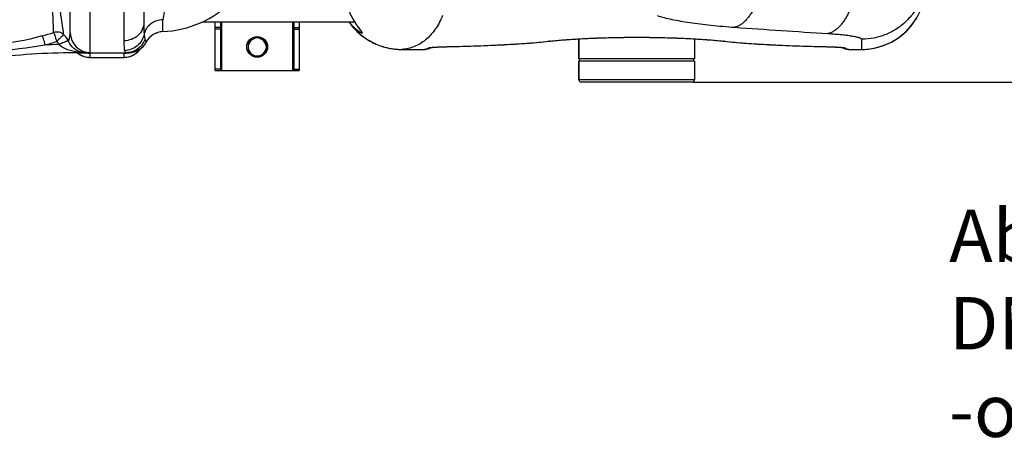
# Model space of a CAD drawing. Units: millimetres. Extents: x -1966 to 3158, y -867 to 2655.
# Drawn here: x 234 to 1172, y -867 to -454 of the extents above; entities that cross this region are included whole.
import ezdxf

# ---------------------------------------------------------------- set-up
doc = ezdxf.new("R2010")
doc.units = ezdxf.units.MM
doc.header["$LTSCALE"] = 46.255
doc.header["$PDMODE"] = 3
doc.header["$PDSIZE"] = 0.3125
doc.layers.get('0').update_dxf_attribs({"linetype": 'CONTINUOUS'})
doc.layers.get('Defpoints').update_dxf_attribs({"linetype": 'CONTINUOUS'})
doc.layers.add('AM_5', color=3, linetype='CONTINUOUS', lineweight=25)
doc.layers.add('BEZUGSACHSEN', color=7, linetype='CONTINUOUS')
doc.layers.add('RUNDUNGEN', color=7, linetype='CONTINUOUS')
doc.styles.get("Standard").update_dxf_attribs({"font": 'txt', "width": 0.7})
doc.dimstyles.new('AM_DIN$0', dxfattribs={"dimtxt": 3.5, "dimasz": 2.5, "dimexe": 1, "dimexo": 1, "dimgap": 1.5, "dimtad": 1, "dimdsep": 46, "dimtxsty": 'STANDARD', "dimcen": 0, "dimclrd": 256, "dimclre": 256, "dimclrt": 2, "dimadec": 0, "dimazin": 2, "dimtp": 0.1, "dimtm": 0.1, "dimtfac": 0.71, "dimtdec": 3, "dimtmove": 0, "dimatfit": 3, "dimfxl": 1, "dimlwd": -1, "dimlwe": -1, "dimarcsym": 0})

# ---------------------------------------------------------------- blocks, each defined once
blk = doc.blocks.new('*D14')
at = {"layer": 'AM_5', "ltscale": 10, "transparency": 16777216}
for p, q in [((875.61, 228.75), (2036.54, 228.75)), ((2035.54, -483.25), (2035.54, 198.75)), ((875.61, -513.25), (2036.54, -513.25))]:
    blk.add_line(p, q, dxfattribs=at)
for points in [[(2030.54, 198.75), (2040.54, 198.75), (2035.54, 228.75)], [(2030.54, -483.25), (2040.54, -483.25), (2035.54, -513.25)]]:
    blk.add_solid(points, dxfattribs=at)
at = {"layer": 'Defpoints', "color": 0, "ltscale": 10, "transparency": 16777216}
for p in [(874.61, 228.75), (2035.54, 228.75), (874.61, -513.25)]:
    blk.add_point(p, dxfattribs=at)
at = {"layer": 'AM_5', "color": 2, "ltscale": 10, "transparency": 16777216, "insert": (2003.04, -136.84), "char_height": 35, "attachment_point": 5, "rotation": 90}
blk.add_mtext('742', dxfattribs=at)
blk = doc.blocks.new('*D15')
at = {"layer": 'AM_5', "ltscale": 10, "transparency": 16777216}
for p, q in [((-613.19, 363.73), (2146.18, 363.73)), ((2145.18, 333.73), (2145.18, -483.25)), ((875.61, -513.25), (2146.18, -513.25))]:
    blk.add_line(p, q, dxfattribs=at)
for points in [[(2140.18, 333.73), (2150.18, 333.73), (2145.18, 363.73)], [(2140.18, -483.25), (2150.18, -483.25), (2145.18, -513.25)]]:
    blk.add_solid(points, dxfattribs=at)
at = {"layer": 'Defpoints', "color": 0, "ltscale": 10, "transparency": 16777216}
for p in [(-614.19, 363.73), (874.61, -513.25), (2145.18, -513.25)]:
    blk.add_point(p, dxfattribs=at)
at = {"layer": 'AM_5', "color": 2, "ltscale": 10, "transparency": 16777216, "insert": (2112.68, -74.76), "char_height": 35, "attachment_point": 5, "rotation": 90}
blk.add_mtext('880', dxfattribs=at)

msp = doc.modelspace()

# ---------------------------------------------------------------- linework, layer by layer
at = {"color": 7, "linetype": 'Continuous'}
for p, q in [((352.109, -381.893), (352.109, -456.667)), ((282.109, -466.247), (282.109, -389.089)), ((408.287, -455.697), (552.788, -455.697)), ((420.109, -502.247), (420.109, -455.697)), ((425.109, -455.697), (425.109, -502.247)), ((495.109, -455.697), (495.109, -502.247)), ((500.109, -455.697), (500.109, -502.247)), ((363.202, -466.853), (363.472, -466.727)), ((367.602, -465.463), (367.922, -465.401)), ((451.609, -474.84), (460.109, -469.932)), ((451.609, -474.84), (451.609, -484.655)), ((460.109, -469.932), (468.609, -474.84)), ((468.609, -474.84), (468.609, -484.655)), ((766.609, -491.248), (766.609, -472.045)), ((876.609, -472.045), (876.609, -491.248)), ((291.046, -485.247), (337.576, -485.247)), ((298.139, -485.359), (298.15, -485.36)), ((337.558, -485.267), (337.937, -485.249)), ((338.364, -485.231), (337.576, -485.247)), ((451.609, -484.655), (460.109, -489.562)), ((460.109, -489.562), (468.609, -484.655)), ((301.109, -489.747), (333.109, -489.747)), ((876.609, -491.248), (766.609, -491.248)), ((876.609, -493.248), (766.609, -493.248)), ((767.109, -493.248), (767.109, -491.248)), ((876.109, -493.248), (876.109, -491.248)), ((420.109, -502.247), (500.109, -502.247))]:
    msp.add_line(p, q, dxfattribs=at)
at = {"color": 9, "linetype": 'Continuous'}
for p, q in [((301.109, -473.488), (301.109, -389.134)), ((333.111, -385.874), (333.109, -473.865)), ((370.254, -456.864), (370.243, -453.781)), ((370.243, -462.806), (370.254, -456.864)), ((426.109, -455.697), (426.109, -502.247)), ((494.109, -502.247), (494.109, -455.697)), ((370.243, -465.144), (370.243, -462.806)), ((425.109, -461.387), (420.109, -461.387)), ((425.109, -462.977), (420.109, -462.977)), ((495.109, -461.387), (500.109, -461.387)), ((495.109, -462.977), (500.109, -462.977)), ((301.109, -485.247), (301.109, -473.488)), ((291.046, -484.968), (291.046, -485.247)), ((298.696, -485.352), (296.666, -485.251)), ((301.109, -489.747), (301.109, -485.674)), ((333.109, -485.671), (333.109, -489.747)), ((337.576, -485.247), (336.017, -485.32)), ((301.109, -489.718), (333.109, -489.718)), ((425.109, -500.837), (420.109, -500.837)), ((495.109, -500.837), (500.109, -500.837))]:
    msp.add_line(p, q, dxfattribs=at)
at = {"color": 7, "linetype": 'Continuous'}
for points in [[(363.472, -466.727), (364.455, -466.328), (365.469, -465.984)], [(296.174, -485.247), (296.461, -485.26), (296.66, -485.269), (296.871, -485.28), (297.097, -485.292), (297.322, -485.304), (297.529, -485.316), (297.721, -485.328), (297.898, -485.34), (298.042, -485.351), (298.139, -485.359)], [(336.053, -485.359), (336.099, -485.355), (336.194, -485.347), (336.351, -485.336), (336.543, -485.323), (336.751, -485.31), (336.965, -485.297), (337.163, -485.287), (337.356, -485.277), (337.558, -485.267)], [(337.937, -485.249), (338.3, -485.234), (338.349, -485.231)]]:
    msp.add_lwpolyline(points, dxfattribs=at)
msp.add_circle((460.109, -479.747), 9.9, dxfattribs=at)
for centre, radius, start, end in [((365.687, -365.247), 100, 272.611163, 315.006074), ((301.109, -466.247), 19, 180, 270), ((371.109, -484.124), 19, 92.611163, 151.93761), ((337.576, -466.247), 19, 270, 331.93761), ((337.575, -466.247), 19, 272.380439, 331.938899), ((460.109, -479.747), 8.565, 127.060815, 172.939185), ((460.109, -479.747), 8.565, 67.060815, 112.939185), ((460.109, -479.747), 8.565, 7.060815, 52.939185), ((291.046, -1185.247), 700, 90, 96.676425), ((296.487, -466.406), 18.818, 245.31774, 255.818548), ((301.109, -470.747), 19, 229.950043, 270), ((296.717, -467.836), 17.412, 257.865462, 270.013855), ((296.725, -464.518), 20.73, 268.890077, 269.991491), ((333.109, -470.747), 19, 270, 325.27603), ((460.109, -479.747), 8.565, 187.060815, 232.939185), ((460.109, -479.747), 8.565, 247.060815, 292.939185), ((460.109, -479.747), 8.565, 307.060815, 352.939185)]:
    msp.add_arc(centre, radius, start, end, dxfattribs=at)
at = {"color": 9, "linetype": 'Continuous'}
for centre, radius, start, end in [((186.661, -222.667), 255.99, 285.582445, 288.097207), ((262.932, -482.197), 19.184, 30.425403, 47.248387), ((122.079, 393.285), 881.706, 275.655995, 278.867022), ((186.951, -221.441), 266.1, 285.483063, 287.997162), ((291.046, -1185.247), 708.136, 91.603795, 92.675794), ((262.919, -481.161), 9.118, 41.136023, 46.741011), ((262.767, -481.284), 9.314, 24.722794, 41.089844), ((262.963, -482.166), 19.142, 24.760737, 30.390903), ((296.784, -467.942), 17.331, 237.689542, 242.255198), ((296.649, -468.219), 17.024, 242.222306, 257.817522), ((301.08, -470.756), 18.955, 230.071326, 234.010148), ((301.106, -470.709), 19.008, 234.027817, 243.021497), ((296.551, -429.947), 55.296, 264.286754, 265.726179), ((296.668, -428.276), 56.971, 265.734102, 268.591882), ((301.108, -470.705), 19.013, 243.020639, 249.458411), ((296.718, -426.567), 58.68, 268.583467, 269.525358), ((296.725, -425.825), 59.422, 269.524428, 269.996223), ((301.125, -466.64), 19.034, 258.721625, 269.950822), ((333.102, -466.808), 18.863, 270.019591, 276.654949), ((333.067, -466.475), 19.198, 276.644734, 281.25824), ((333.11, -470.706), 19.012, 290.370419, 296.979349), ((333.111, -470.709), 19.008, 296.978452, 305.972145), ((333.014, -470.617), 19.14, 306.046542, 325.029237), ((301.061, -470.827), 18.882, 249.46319, 252.035723), ((301.13, -470.563), 19.154, 252.082121, 269.935468), ((333.087, -470.563), 19.155, 270.06511, 288.087578), ((333.156, -470.827), 18.882, 288.136242, 290.364969)]:
    msp.add_arc(centre, radius, start, end, dxfattribs=at)
for points, knots in [([(375.44, -374.84), (375.295, -390.243), (374.654, -411.895), (372.518, -438.201), (371.114, -449.113), (370.243, -453.781)], [0, 0, 0, 0, 0.583644, 0.8200674, 1, 1, 1, 1]), ([(266.18, -465.993), (266.098, -461.116), (265.735, -452.247), (264.878, -438.461), (264.077, -429.553), (263.424, -424.655)], [0, 0, 0, 0, 0.3530831, 0.6423333, 1, 1, 1, 1]), ([(275.955, -468.11), (275.642, -466.078), (274.949, -460.87), (273.608, -451.432), (271.479, -438.866), (269.432, -429.511), (267.873, -424.474)], [0, 0, 0, 0, 0.1389045, 0.3548279, 0.6438349, 1, 1, 1, 1]), ([(352.109, -456.667), (352.109, -458.913), (351.082, -463.527), (346.784, -469.238), (340.481, -472.998), (335.571, -473.865), (333.109, -473.865)], [0, 0, 0, 0, 0.2383992, 0.4837542, 0.7386193, 1, 1, 1, 1]), ([(352.109, -456.667), (352.109, -457.733), (352.129, -461.359), (352.216, -464.99), (352.425, -467.543)], [0, 0, 0, 0, 0.2938, 1, 1, 1, 1]), ([(370.243, -453.781), (366.137, -453.947), (359.889, -456.072), (354.356, -462.001), (352.814, -465.678), (352.425, -467.543)], [0, 0, 0, 0, 0.5143542, 0.7615681, 1, 1, 1, 1]), ([(275.956, -468.111), (274.679, -466.957), (271.452, -465.296), (267.829, -465.475), (266.179, -465.993)], [0, 0, 0, 0, 0.4988813, 1, 1, 1, 1]), ([(266.179, -465.993), (266.38, -466.285), (266.664, -467.295), (267.372, -469.097), (268.197, -471.631), (268.8, -473.521), (269.168, -474.52)], [0, 0, 0, 0, 0.11764, 0.3409736, 0.6465822, 1, 1, 1, 1]), ([(275.956, -468.111), (275.833, -468.125), (275.539, -468.327), (274.765, -468.976), (274.096, -469.597), (273.592, -470.067)], [0, 0, 0, 0, 0.1203514, 0.3292283, 1, 1, 1, 1]), ([(280.345, -474.149), (280.531, -473.719), (281.533, -471.209), (282.109, -468.485), (282.109, -466.247)], [0, 0, 0, 0, 0.1730655, 1, 1, 1, 1]), ([(352.425, -467.543), (351.668, -471.768), (346.938, -479.942), (338.072, -483.11), (333.741, -483.153)], [0, 0, 0, 0, 0.497734, 1, 1, 1, 1]), ([(352.425, -467.543), (352.465, -468.034), (352.62, -469.609), (352.84, -471.196), (353.183, -472.233)], [0, 0, 0, 0, 0.3105461, 1, 1, 1, 1]), ([(255.427, -469.248), (255.812, -470.204), (256.594, -473.112), (257.457, -475.984), (257.987, -477.883)], [0, 0, 0, 0, 0.3433505, 1, 1, 1, 1]), ([(273.592, -470.067), (273.26, -470.378), (271.747, -471.825), (270.344, -473.381), (269.168, -474.52)], [0, 0, 0, 0, 0.2175201, 1, 1, 1, 1]), ([(277.364, -474.87), (276.913, -475.03), (274.842, -475.805), (272.806, -476.675), (271.227, -477.389)], [0, 0, 0, 0, 0.216352, 1, 1, 1, 1]), ([(291.046, -484.968), (287.526, -484.62), (280.502, -483.307), (273.706, -480.04), (271.227, -477.389)], [0, 0, 0, 0, 0.4935616, 1, 1, 1, 1]), ([(280.346, -474.15), (280.251, -474.096), (279.905, -474.132), (279.306, -474.245), (278.412, -474.509), (277.742, -474.736), (277.364, -474.87)], [0, 0, 0, 0, 0.1058153, 0.3101762, 0.61095, 1, 1, 1, 1]), ([(287.52, -482.59), (286.835, -482.156), (283.829, -479.953), (281.54, -476.802), (280.345, -474.149)], [0, 0, 0, 0, 0.2178615, 1, 1, 1, 1]), ([(333.109, -473.865), (333.109, -475.716), (333.164, -478.817), (333.445, -481.932), (333.741, -483.153)], [0, 0, 0, 0, 0.5956227, 1, 1, 1, 1]), ([(353.183, -472.233), (351.965, -475.925), (347.096, -482.709), (339.132, -485.247), (335.258, -485.247)], [0, 0, 0, 0, 0.5008266, 1, 1, 1, 1]), ([(353.183, -472.233), (353.324, -472.659), (353.59, -473.393), (353.922, -474.239), (354.143, -474.721), (354.234, -474.979), (354.321, -475.083), (354.325, -475.187), (354.342, -475.186)], [0, 0, 0, 0, 0.4243271, 0.7397409, 0.8527026, 0.9342073, 0.983451, 1, 1, 1, 1]), ([(301.109, -485.674), (301.109, -485.595), (300.722, -485.559), (300.303, -485.464), (299.522, -485.409), (298.986, -485.369), (298.696, -485.352)], [0, 0, 0, 0, 0.0965648, 0.3266331, 0.6443878, 1, 1, 1, 1]), ([(333.212, -485.6), (333.185, -485.609), (333.147, -485.622), (333.109, -485.656), (333.109, -485.671)], [0, 0, 0, 0, 0.6516264, 1, 1, 1, 1]), ([(333.741, -483.153), (333.816, -483.464), (334.008, -484.096), (334.412, -484.953), (335.007, -485.247), (335.258, -485.247)], [0, 0, 0, 0, 0.348738, 0.7259964, 1, 1, 1, 1])]:
    msp.add_open_spline(points, degree=3, knots=knots, dxfattribs=at)
for points in [[(255.427, -469.248), (240.147, -473.508), (224.414, -476.495), (208.599, -477.723)], [(293.057, -484.859), (292.398, -484.731), (291.691, -484.78), (291.046, -484.968)]]:
    msp.add_open_spline(points, degree=3, dxfattribs=at)
at = {"layer": 'BEZUGSACHSEN', "color": 7, "linetype": 'Continuous'}
for p, q in [((766.609, -472.045), (766.609, -491.248)), ((876.609, -472.045), (876.609, -491.248)), ((766.609, -493.248), (766.609, -511.248)), ((876.609, -493.248), (876.609, -511.248))]:
    msp.add_line(p, q, dxfattribs=at)
at = {"layer": 'RUNDUNGEN', "color": 7, "linetype": 'Continuous'}
for p, q in [((547.3, -455.697), (547.878, -456.528)), ((556.679, -461.432), (556.923, -461.766)), ((556.923, -461.766), (557.155, -462.084)), ((557.155, -462.084), (557.881, -463.07)), ((557.881, -463.07), (558.061, -463.316)), ((558.061, -463.316), (558.23, -463.547)), ((558.23, -463.547), (558.386, -463.761)), ((735.657, -474.616), (738.513, -474.307)), ((597.815, -482.123), (619.127, -482.123)), ((619.127, -482.123), (619.32, -482.121)), ((620.345, -482.031), (620.346, -482.03)), ((624.959, -480.737), (626.054, -480.25)), ((642.011, -479.469), (646.765, -479.357)), ((1013.245, -479.937), (1013.704, -479.966)), ((1013.704, -479.966), (1014.133, -479.994)), ((1014.133, -479.994), (1014.534, -480.021)), ((1014.534, -480.021), (1014.908, -480.048)), ((1014.908, -480.048), (1015.256, -480.074)), ((1015.256, -480.074), (1015.578, -480.1)), ((1016.015, -480.136), (1016.278, -480.16)), ((1016.278, -480.16), (1016.517, -480.182)), ((1016.517, -480.182), (1016.736, -480.204)), ((1016.736, -480.204), (1016.933, -480.224)), ((1016.933, -480.224), (1017.109, -480.243)), ((1017.109, -480.243), (1017.265, -480.262)), ((1017.265, -480.262), (1017.401, -480.278)), ((1022.872, -482.031), (1022.872, -482.03)), ((1023.886, -482.12), (1024.09, -482.123)), ((1024.09, -482.123), (1035.824, -482.123)), ((766.609, -511.248), (766.609, -493.248)), ((876.609, -493.248), (876.609, -511.248)), ((874.609, -513.248), (768.609, -513.248))]:
    msp.add_line(p, q, dxfattribs=at)
at = {"layer": 'RUNDUNGEN', "color": 9, "linetype": 'Continuous'}
for p, q in [((1035.824, -472.418), (1035.824, -482.123)), ((597.815, -482.122), (619.138, -482.122)), ((597.815, -482.122), (597.815, -482.123)), ((619.127, -482.123), (619.138, -482.122)), ((642.383, -479.449), (642.567, -479.445)), ((1000.65, -479.445), (1000.834, -479.449)), ((1024.079, -482.122), (1035.824, -482.122)), ((1024.079, -482.122), (1024.09, -482.123)), ((876.609, -511.248), (766.609, -511.248))]:
    msp.add_line(p, q, dxfattribs=at)
at = {"layer": 'RUNDUNGEN', "color": 7, "linetype": 'Continuous'}
for points in [[(547.878, -456.528), (548.863, -457.865), (549.885, -459.175), (550.942, -460.458), (552.035, -461.711), (553.161, -462.935), (554.321, -464.128), (555.513, -465.289), (556.737, -466.418), (557.992, -467.514), (559.276, -468.575), (560.589, -469.601), (561.93, -470.592), (563.298, -471.546), (564.692, -472.462), (566.111, -473.341), (567.553, -474.181), (569.018, -474.982), (570.505, -475.743), (572.013, -476.463), (573.54, -477.142), (575.085, -477.78), (576.648, -478.376), (578.227, -478.929), (579.82, -479.439), (581.428, -479.906), (583.047, -480.329), (584.678, -480.708), (586.319, -481.042), (587.969, -481.332), (589.626, -481.577), (591.289, -481.777), (592.957, -481.931), (594.629, -482.041), (596.303, -482.104), (597.815, -482.123)], [(551.522, -453.601), (551.715, -453.929), (551.906, -454.251), (552.094, -454.566), (552.281, -454.875), (552.467, -455.178), (552.65, -455.476), (552.831, -455.767), (553.01, -456.052), (553.188, -456.332), (553.363, -456.607), (553.537, -456.876), (553.708, -457.14), (553.877, -457.398), (554.045, -457.652), (554.21, -457.9), (554.373, -458.144), (554.534, -458.383), (554.693, -458.617), (554.85, -458.847), (555.004, -459.072), (555.157, -459.293), (555.307, -459.509), (555.455, -459.72), (555.601, -459.928), (555.744, -460.131), (555.885, -460.329), (556.024, -460.524), (556.16, -460.714), (556.294, -460.9), (556.425, -461.081), (556.679, -461.432)], [(1035.824, -482.123), (1037.299, -482.105), (1038.955, -482.043), (1040.61, -481.935), (1042.26, -481.782), (1043.906, -481.585), (1045.546, -481.343), (1047.179, -481.057), (1048.804, -480.726), (1050.419, -480.351), (1052.024, -479.933), (1053.616, -479.471), (1055.196, -478.965), (1056.761, -478.417), (1058.31, -477.827), (1059.843, -477.195), (1061.358, -476.521), (1062.855, -475.807), (1064.331, -475.052), (1065.786, -474.257), (1067.219, -473.423), (1068.629, -472.55), (1070.015, -471.64), (1071.375, -470.692), (1072.709, -469.707), (1074.016, -468.687), (1075.295, -467.631), (1076.544, -466.541), (1077.764, -465.418), (1078.952, -464.262), (1080.108, -463.074), (1081.232, -461.855), (1082.322, -460.606), (1083.378, -459.327), (1084.399, -458.021), (1085.384, -456.687), (1086.332, -455.327), (1087.243, -453.941), (1088.116, -452.531)], [(558.386, -463.761), (558.528, -463.96), (558.595, -464.053), (558.658, -464.142), (558.718, -464.227), (558.774, -464.307), (558.826, -464.383), (558.875, -464.454), (558.92, -464.521), (558.961, -464.583), (558.999, -464.64), (559.032, -464.691), (559.062, -464.738), (559.087, -464.778), (559.109, -464.813), (559.126, -464.842), (559.139, -464.864), (559.143, -464.872)], [(646.765, -479.357), (651.065, -479.248), (655.322, -479.133), (659.536, -479.012), (663.704, -478.884), (667.827, -478.749), (671.901, -478.608), (675.927, -478.459), (679.902, -478.304), (683.826, -478.14), (687.696, -477.969), (691.512, -477.79), (695.272, -477.602), (698.975, -477.406), (702.62, -477.201), (706.206, -476.988), (709.732, -476.765), (713.197, -476.532), (716.599, -476.29), (719.939, -476.038), (723.215, -475.775), (726.425, -475.502), (729.57, -475.218), (732.647, -474.923), (735.657, -474.616)], [(738.513, -474.307), (739.808, -474.165), (741.25, -474.013), (742.742, -473.862), (744.282, -473.712), (745.87, -473.563), (747.504, -473.416), (749.184, -473.27), (750.907, -473.127), (752.673, -472.985), (754.481, -472.846), (756.328, -472.71), (758.215, -472.576), (760.14, -472.445), (762.101, -472.318), (764.097, -472.193), (766.128, -472.073), (768.191, -471.955), (770.285, -471.842), (772.41, -471.732), (774.564, -471.627), (776.745, -471.526), (778.952, -471.429), (781.184, -471.337), (783.439, -471.249), (785.716, -471.166), (788.015, -471.088), (790.333, -471.015), (792.668, -470.946), (795.021, -470.883), (797.389, -470.825), (799.77, -470.773), (802.165, -470.726), (804.57, -470.684), (806.985, -470.647), (809.409, -470.617), (811.839, -470.591), (814.275, -470.572), (816.715, -470.557), (819.158, -470.549), (821.602, -470.546), (824.046, -470.549), (826.489, -470.557), (828.929, -470.571), (831.365, -470.591), (833.795, -470.616), (836.219, -470.647), (838.634, -470.684), (841.039, -470.725), (843.434, -470.773), (845.816, -470.825), (848.183, -470.883), (850.536, -470.946), (852.872, -471.014), (855.19, -471.087), (857.488, -471.165), (859.766, -471.248), (862.021, -471.336), (864.253, -471.428), (866.46, -471.525), (868.642, -471.626), (870.795, -471.732), (872.92, -471.841), (875.015, -471.955), (877.078, -472.072), (879.109, -472.193), (881.105, -472.317), (883.067, -472.445), (884.991, -472.575), (886.879, -472.709), (888.727, -472.845), (890.534, -472.984), (892.3, -473.126), (894.024, -473.269), (895.704, -473.415), (897.338, -473.562), (898.926, -473.711), (900.467, -473.861), (901.959, -474.012), (903.401, -474.164), (904.705, -474.307)], [(904.705, -474.307), (907.552, -474.615), (910.562, -474.922), (913.639, -475.217), (916.784, -475.501), (919.994, -475.775), (923.27, -476.037), (926.609, -476.289), (930.012, -476.532), (933.476, -476.764), (937.002, -476.987), (940.588, -477.201), (944.233, -477.405), (947.936, -477.602), (951.696, -477.789), (955.511, -477.968), (959.381, -478.14), (963.305, -478.303), (967.28, -478.459), (971.305, -478.608), (975.38, -478.749), (979.502, -478.883), (983.671, -479.011), (987.884, -479.132), (992.141, -479.247), (996.441, -479.356), (1001.045, -479.465)], [(619.32, -482.121), (619.681, -482.104), (620.04, -482.071), (620.345, -482.031)], [(620.346, -482.03), (621.482, -481.822), (622.639, -481.537), (623.801, -481.175), (624.959, -480.737)], [(625.46, -480.329), (625.455, -480.33), (625.461, -480.329), (625.476, -480.327), (625.498, -480.323), (625.529, -480.318), (625.567, -480.312), (625.613, -480.305), (625.667, -480.298), (625.729, -480.29), (625.798, -480.281)], [(625.798, -480.281), (625.959, -480.261), (626.051, -480.25), (626.151, -480.239), (626.258, -480.227), (626.373, -480.215), (626.495, -480.202), (626.625, -480.189), (626.764, -480.176), (626.91, -480.162), (627.065, -480.148), (627.229, -480.134), (627.401, -480.119), (627.583, -480.104), (627.776, -480.089), (627.978, -480.073), (628.191, -480.057), (628.414, -480.04), (628.649, -480.024), (628.895, -480.007), (629.152, -479.989), (629.421, -479.972), (629.702, -479.954), (629.995, -479.936), (630.301, -479.918), (630.619, -479.899), (630.95, -479.881), (631.293, -479.862), (631.65, -479.843), (632.02, -479.824), (632.404, -479.805), (632.802, -479.786), (633.213, -479.767), (633.638, -479.747), (634.078, -479.728), (634.532, -479.709), (635.002, -479.69), (635.487, -479.671), (635.989, -479.652), (636.508, -479.633), (637.044, -479.614), (637.598, -479.595), (638.169, -479.576), (638.76, -479.558), (639.37, -479.539), (639.999, -479.521), (640.649, -479.504), (641.319, -479.486), (642.011, -479.469)], [(1001.045, -479.465), (1001.598, -479.479), (1002.137, -479.492), (1002.663, -479.506), (1003.176, -479.52), (1003.677, -479.535), (1004.165, -479.549), (1004.641, -479.563), (1005.106, -479.578), (1005.558, -479.593), (1005.999, -479.608), (1006.429, -479.623), (1006.848, -479.638), (1007.257, -479.653), (1007.654, -479.668), (1008.042, -479.683), (1008.419, -479.698), (1008.787, -479.713), (1009.145, -479.728), (1009.493, -479.744), (1009.833, -479.759), (1010.163, -479.774), (1010.485, -479.789), (1010.798, -479.804), (1011.103, -479.819), (1011.399, -479.834), (1011.687, -479.849), (1011.966, -479.864), (1012.238, -479.879), (1012.501, -479.894), (1012.757, -479.908), (1013.005, -479.923), (1013.245, -479.937)], [(1015.578, -480.1), (1015.875, -480.124), (1016.015, -480.136)], [(1017.163, -480.25), (1018.257, -480.737), (1019.416, -481.175), (1020.577, -481.536), (1021.734, -481.822), (1022.872, -482.03)], [(1017.401, -480.278), (1017.517, -480.293), (1017.566, -480.3), (1017.611, -480.306), (1017.65, -480.312), (1017.683, -480.317), (1017.711, -480.322), (1017.733, -480.325), (1017.75, -480.328), (1017.76, -480.33), (1017.762, -480.33)], [(1022.872, -482.031), (1023.143, -482.067), (1023.514, -482.102), (1023.886, -482.12)]]:
    msp.add_lwpolyline(points, dxfattribs=at)
for centre, radius, start, end in [((1035.824, -421.121), 61, 270.000258, 358.177012), ((768.609, -511.248), 2, 180, 270), ((874.609, -511.248), 2, 270, 0)]:
    msp.add_arc(centre, radius, start, end, dxfattribs=at)
at = {"layer": 'RUNDUNGEN', "color": 9, "linetype": 'Continuous'}
for centre, radius, start, end in [((571.048, -437.82), 29.657, 217.07516, 220.406778), ((1498.394, 7615.365), 8097.424, 265.8677488, 266.4981038), ((774.024, -799.703), 327.402, 96.229087, 96.382801), ((737.924, -469.009), 5.331, 266.799044, 276.343799), ((905.294, -469.009), 5.331, 263.656188, 273.200954), ((868.881, -802.535), 330.25, 83.617862, 83.77025), ((617.416, -470.897), 11.356, 278.723261, 284.742597), ((619.142, -474.144), 7.977, 269.969042, 278.672276), ((623.405, -472.626), 8, 269.897653, 284.938047), ((623.412, -472.669), 7.956, 284.972266, 285.804579), ((623.412, -472.67), 7.955, 285.804656, 286.448826), ((642.532, -477.903), 1.553, 264.516023, 271.305111), ((1000.686, -477.903), 1.553, 268.694898, 275.483987), ((1019.806, -472.67), 7.955, 253.55175, 254.195341), ((1019.806, -472.669), 7.956, 254.195423, 255.062951), ((1019.813, -472.626), 8, 255.096929, 270.102559), ((1024.075, -474.144), 7.977, 261.327195, 270.030957), ((1025.827, -470.776), 11.48, 255.287535, 261.244384)]:
    msp.add_arc(centre, radius, start, end, dxfattribs=at)
for points, knots in [([(943.869, -401.879), (943.633, -405.504), (942.863, -412.655), (940.83, -423.032), (937.987, -432.702), (934.947, -440.093), (932.156, -445.374), (929.976, -448.881), (927.674, -452.003), (925.268, -454.716), (922.776, -456.997), (920.214, -458.829), (917.603, -460.195), (915.797, -460.798), (914.903, -461.009)], [0, 0, 0, 0, 0.1573554, 0.3110661, 0.4574459, 0.5932433, 0.6563772, 0.7159924, 0.771944, 0.8241869, 0.8727979, 0.9180027, 0.9602035, 1, 1, 1, 1]), ([(1032.757, -407.672), (1032.548, -411.341), (1031.826, -418.575), (1029.842, -429.07), (1027.025, -438.832), (1023.987, -446.279), (1021.185, -451.582), (1018.994, -455.089), (1016.677, -458.2), (1014.253, -460.888), (1011.738, -463.132), (1009.152, -464.912), (1006.513, -466.211), (1004.691, -466.758), (1003.791, -466.94)], [0, 0, 0, 0, 0.1583624, 0.3128532, 0.4596884, 0.5955513, 0.6585669, 0.7179676, 0.7736201, 0.8254992, 0.873712, 0.9185264, 0.9604003, 1, 1, 1, 1]), ([(1096.824, -411.654), (1096.824, -415.625), (1096.037, -423.59), (1092.543, -435.06), (1086.868, -445.634), (1079.232, -454.901), (1069.929, -462.505), (1059.314, -468.156), (1047.803, -471.635), (1039.81, -472.418), (1035.824, -472.418)], [0, 0, 0, 0, 0.1247619, 0.2495602, 0.3744254, 0.4993782, 0.6244256, 0.7495605, 0.8747621, 1, 1, 1, 1]), ([(540.52, -423.273), (540.697, -423.884), (541.046, -425.246), (541.578, -427.475), (542.201, -430.035), (543.216, -433.909), (544.793, -439.047), (547.2, -445.22), (550.08, -451.134), (552.774, -455.688), (554.97, -458.973), (556.51, -461.132), (557.913, -463.013), (558.789, -464.173), (559.178, -464.707)], [0, 0, 0, 0, 0.0415451, 0.0919476, 0.149851, 0.213785, 0.3538123, 0.5010311, 0.6465358, 0.7834215, 0.84661, 0.9049153, 0.956803, 1, 1, 1, 1]), ([(636.782, -449.889), (635.739, -452.322), (633.532, -456.928), (629.67, -463.239), (625.388, -468.665), (620.682, -473.201), (615.553, -476.837), (610.008, -479.565), (604.058, -481.379), (599.922, -481.968), (597.815, -482.122)], [0, 0, 0, 0, 0.1486442, 0.2863193, 0.4146888, 0.5358066, 0.6521109, 0.7663414, 0.8813724, 1, 1, 1, 1]), ([(841.094, -449.889), (843.268, -450.569), (847.907, -451.863), (855.318, -453.572), (863.528, -455.151), (872.499, -456.597), (882.189, -457.91), (896.388, -459.526), (907.377, -460.465), (914.903, -461.009)], [0, 0, 0, 0, 0.0913718, 0.1931368, 0.3050379, 0.4266992, 0.5576411, 0.6972909, 1, 1, 1, 1]), ([(548.466, -457.044), (548.426, -456.955), (548.354, -456.699), (548.368, -456.232), (548.469, -455.881), (548.538, -455.698)], [0, 0, 0, 0, 0.2116378, 0.572293, 1, 1, 1, 1]), ([(548.466, -457.044), (549.877, -458.977), (552.929, -462.682), (558.126, -467.658), (563.87, -471.99), (570.082, -475.618), (576.675, -478.492), (583.558, -480.575), (590.636, -481.837), (595.424, -482.12), (597.815, -482.122)], [0, 0, 0, 0, 0.1250698, 0.2501174, 0.3751422, 0.5001454, 0.6251292, 0.7500968, 0.8750523, 1, 1, 1, 1]), ([(560.039, -466.752), (559.94, -466.751), (559.699, -466.69), (559.3, -466.525), (558.803, -466.268), (558.222, -465.925), (557.57, -465.504), (556.584, -464.818), (555.259, -463.805), (553.608, -462.405), (551.892, -460.799), (550.153, -459.005), (549.026, -457.717), (548.466, -457.044)], [0, 0, 0, 0, 0.0195109, 0.0479989, 0.0849733, 0.129537, 0.1807273, 0.2376458, 0.3656398, 0.5086695, 0.6634396, 0.8277288, 1, 1, 1, 1]), ([(559.178, -464.707), (559.288, -464.86), (559.494, -465.146), (559.771, -465.552), (559.991, -465.902), (560.148, -466.194), (560.232, -466.403), (560.256, -466.539), (560.254, -466.617), (560.23, -466.68), (560.182, -466.725), (560.116, -466.748), (560.066, -466.752), (560.039, -466.752)], [0, 0, 0, 0, 0.2266606, 0.4247729, 0.5916574, 0.7250806, 0.824038, 0.8612039, 0.8913135, 0.9165229, 0.9404685, 0.967302, 1, 1, 1, 1]), ([(1003.791, -466.94), (1006.133, -467.083), (1010.587, -467.396), (1016.883, -467.973), (1021.647, -468.531), (1025.035, -469.015), (1027.238, -469.374), (1029.202, -469.74), (1030.919, -470.112), (1032.384, -470.488), (1033.592, -470.864), (1034.541, -471.238), (1035.161, -471.567), (1035.512, -471.841), (1035.688, -472.029), (1035.798, -472.221), (1035.824, -472.355), (1035.824, -472.418)], [0, 0, 0, 0, 0.213661, 0.4066083, 0.5756543, 0.650381, 0.7182045, 0.7788951, 0.8322655, 0.878177, 0.9165527, 0.9474096, 0.9709413, 0.9801431, 0.9878262, 0.9942823, 1, 1, 1, 1]), ([(642.567, -479.445), (651.7, -479.234), (669.246, -478.745), (694.35, -477.701), (713.738, -476.52), (727.879, -475.347), (734.463, -474.685), (737.626, -474.331)], [0, 0, 0, 0, 0.2878108, 0.5529871, 0.7915368, 0.8997225, 1, 1, 1, 1]), ([(738.499, -474.235), (741.056, -473.956), (746.517, -473.421), (758.667, -472.438), (775.813, -471.44), (798.057, -470.683), (821.609, -470.42), (845.161, -470.683), (867.405, -471.44), (884.551, -472.438), (896.7, -473.421), (902.162, -473.956), (904.718, -474.235)], [0, 0, 0, 0, 0.0463527, 0.0988951, 0.219677, 0.3558592, 0.5, 0.6441408, 0.780323, 0.9011049, 0.9536473, 1, 1, 1, 1]), ([(905.591, -474.331), (908.755, -474.685), (915.339, -475.347), (929.479, -476.52), (948.868, -477.701), (973.971, -478.745), (991.517, -479.234), (1000.65, -479.445)], [0, 0, 0, 0, 0.1002775, 0.2084632, 0.4470129, 0.7121892, 1, 1, 1, 1]), ([(620.306, -481.879), (620.565, -481.811), (621.631, -481.493), (622.652, -481.032), (623.391, -480.626)], [0, 0, 0, 0, 0.2413776, 1, 1, 1, 1]), ([(623.391, -480.626), (623.423, -480.608), (623.506, -480.575), (623.731, -480.509), (624.125, -480.432), (624.729, -480.343), (625.19, -480.289), (625.449, -480.262)], [0, 0, 0, 0, 0.0534164, 0.1269443, 0.3357152, 0.627053, 1, 1, 1, 1]), ([(625.449, -480.262), (626.383, -480.162), (628.604, -479.989), (632.414, -479.776), (637.123, -479.588), (640.548, -479.492), (642.383, -479.449)], [0, 0, 0, 0, 0.1661895, 0.3939002, 0.6751633, 1, 1, 1, 1]), ([(1000.834, -479.449), (1002.671, -479.492), (1006.097, -479.588), (1010.808, -479.776), (1014.619, -479.989), (1016.839, -480.162), (1017.773, -480.262)], [0, 0, 0, 0, 0.3249071, 0.6062008, 0.8338905, 1, 1, 1, 1]), ([(1017.773, -480.262), (1018.031, -480.29), (1018.492, -480.343), (1019.094, -480.432), (1019.487, -480.509), (1019.712, -480.575), (1019.794, -480.608), (1019.827, -480.626)], [0, 0, 0, 0, 0.3728918, 0.6642082, 0.8729965, 0.9465486, 1, 1, 1, 1]), ([(1019.827, -480.626), (1020.08, -480.765), (1021.068, -481.275), (1022.116, -481.671), (1022.911, -481.879)], [0, 0, 0, 0, 0.2600483, 1, 1, 1, 1])]:
    msp.add_open_spline(points, degree=3, knots=knots, dxfattribs=at)

# ---------------------------------------------------------------- texts
at = {"layer": 'AM_5', "ltscale": 10, "insert": (1119.278, -634.773), "char_height": 50, "width": 1190.29335, "attachment_point": 1}
msp.add_mtext('Absperrschieber\\PDN 100\\P-optional-', dxfattribs=at)

# ---------------------------------------------------------------- dimensions: what is measured, and where the dimension line sits
at = {"layer": 'AM_5', "ltscale": 10}
dim = msp.add_linear_dim(base=(2145.182, -513.248), p1=(-614.19, 363.734), p2=(874.609, -513.248), angle=90, text='880', dimstyle='AM_DIN$0', override={"dimtxt": 35, "dimasz": 30, "dimgap": 15, "dimsah": 1}, dxfattribs=at)
dim.commit()
dim.dimension.update_dxf_attribs({"geometry": '*D15', "text_midpoint": (2112.682, -74.757)})
dim = msp.add_linear_dim(base=(2035.544, 228.753), p1=(874.609, -513.248), p2=(874.609, 228.753), angle=90, text='742', dimstyle='AM_DIN$0', override={"dimtxt": 35, "dimasz": 30, "dimgap": 15, "dimsah": 1}, dxfattribs=at)
dim.commit()
dim.dimension.update_dxf_attribs({"geometry": '*D14', "text_midpoint": (2035.544, -136.838), "dimtype": 160})

doc.saveas('drawing.dxf')
